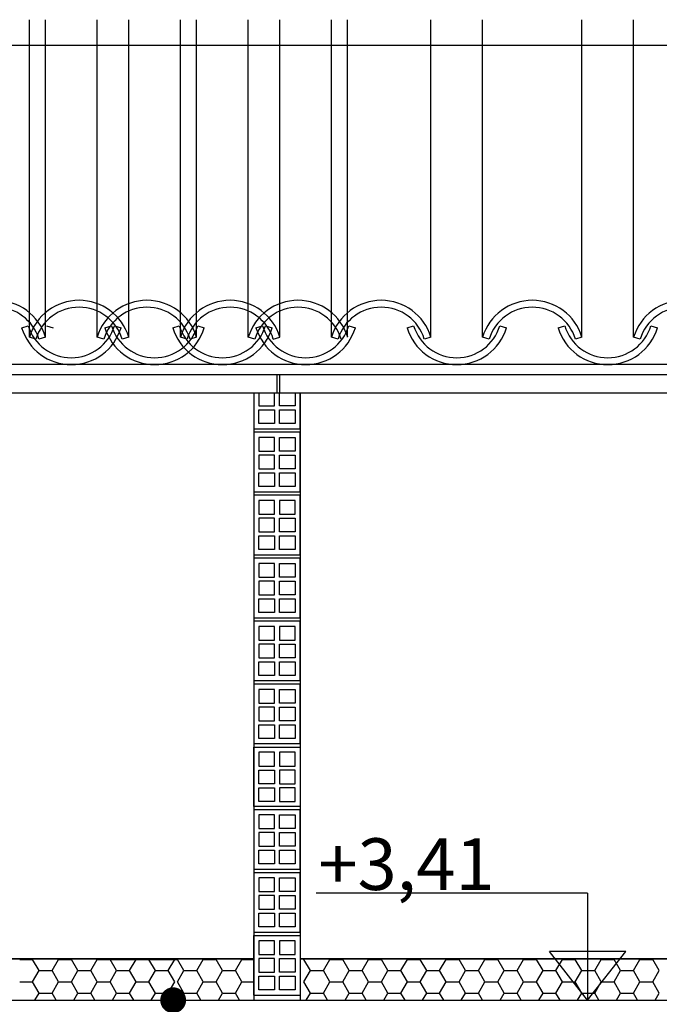
# Model space of a CAD drawing. Units: millimetres. Extents: x 119095 to 225660, y -68466 to -52561.
# Drawn here: x 183449 to 183572, y -60812 to -60622 of the extents above; entities that cross this region are included whole.
import ezdxf

# ---------------------------------------------------------------- set-up
doc = ezdxf.new("R2010")
doc.units = ezdxf.units.MM
for name, color, linetype in [('8', 8, 'Continuous'), ('BASE', 7, 'Continuous'), ('COTAS', 4, 'Continuous'), ('CUBIERTA', 1, 'Continuous'), ('CUBIERTAS', 1, 'Continuous'), ('MUROS', 7, 'Continuous')]:
    doc.layers.add(name, color=color, linetype=linetype)
doc.styles.add('ROMANS', font='ROMANS')
doc.dimstyles.get("Standard").update_dxf_attribs({"dimtxt": 10, "dimasz": 5, "dimexe": 0.18, "dimexo": 0.0625, "dimgap": 0.09, "dimtad": 0, "dimdec": 0, "dimzin": 0, "dimdsep": 46, "dimtxsty": 'Standard', "dimblk": 'DOT', "dimcen": 0.09, "dimadec": 0, "dimazin": 0, "dimtfac": 1, "dimtdec": 0, "dimtofl": 0, "dimtmove": 0, "dimatfit": 3, "dimldrblk": 'DOTBLANK', "dimfxl": 1, "dimtolj": 1, "dimtzin": 0, "dimarcsym": 0})

# ---------------------------------------------------------------- blocks, each defined once
blk = doc.blocks.new('_Dot')
at = {"color": 0, "linetype": 'ByBlock', "lineweight": -2}
blk.add_line((-0.5, 0), (-1, 0), dxfattribs=at)
at = {"color": 0, "linetype": 'ByBlock', "const_width": 0.5}
blk.add_lwpolyline([(-0.25, 0, 1), (0.25, 0, 1)], format="xyb", close=True, dxfattribs=at)
blk = doc.blocks.new('*D353')
at = {"layer": 'COTAS', "color": 0, "lineweight": -2, "ltscale": 50, "transparency": 16777216}
for p, q in [((183392.9, -60811.45), (183483.28, -60811.45)), ((183478.28, -60816.45), (183478.28, -60818.86)), ((183478.28, -60836.45), (183478.28, -60834.04)), ((183443.19, -60841.45), (183483.28, -60841.45))]:
    blk.add_line(p, q, dxfattribs=at)
at = {"layer": 'Defpoints', "color": 0, "ltscale": 50, "transparency": 16777216}
for p in [(183377.9, -60811.45), (183478.28, -60811.45), (183428.19, -60841.45)]:
    blk.add_point(p, dxfattribs=at)
at = {"layer": 'COTAS', "color": 0, "lineweight": -2, "ltscale": 50, "transparency": 16777216, "xscale": 5, "yscale": 5, "zscale": 5}
for p, rotation in [((183478.28, -60811.45), 90), ((183478.28, -60841.45), 270)]:
    blk.add_blockref('_Dot', p, dxfattribs=dict(at, rotation=rotation))
at = {"layer": 'COTAS', "color": 0, "ltscale": 50, "transparency": 16777216, "insert": (183478.28, -60826.45), "char_height": 10, "attachment_point": 5, "rotation": 90}
blk.add_mtext('\\A1;30', dxfattribs=at)
blk = doc.blocks.new('_DotSmall')
at = {"color": 0, "linetype": 'ByBlock', "const_width": 0.5}
blk.add_lwpolyline([(-0.0625, 0, 1), (0.0625, 0, 1)], format="xyb", close=True, dxfattribs=at)

msp = doc.modelspace()

# ---------------------------------------------------------------- linework, layer by layer
at = {"layer": '8'}
for p, q in [((183493.86, -60693.95), (183493.86, -60700.87)), ((183494.86, -60693.95), (183494.86, -60696.45)), ((183497.86, -60696.45), (183497.86, -60693.95)), ((183498.86, -60696.45), (183498.86, -60693.95)), ((183501.86, -60693.95), (183501.86, -60696.45)), ((183502.86, -60700.87), (183502.86, -60693.95)), ((183494.86, -60696.45), (183497.86, -60696.45)), ((183494.86, -60699.87), (183494.86, -60697.2)), ((183494.86, -60697.2), (183497.86, -60697.2)), ((183497.86, -60697.2), (183497.86, -60699.87)), ((183501.86, -60696.45), (183498.86, -60696.45)), ((183498.86, -60699.87), (183498.86, -60697.2)), ((183498.86, -60697.2), (183501.86, -60697.2)), ((183501.86, -60697.2), (183501.86, -60699.87)), ((183497.86, -60699.87), (183494.86, -60699.87)), ((183501.86, -60699.87), (183498.86, -60699.87)), ((183493.86, -60700.87), (183502.86, -60700.87)), ((183502.86, -60701.55), (183493.86, -60701.55)), ((183493.86, -60701.55), (183493.86, -60713.05)), ((183502.86, -60713.05), (183502.86, -60701.55)), ((183494.86, -60702.55), (183494.86, -60705.22)), ((183497.86, -60702.55), (183494.86, -60702.55)), ((183497.86, -60705.22), (183497.86, -60702.55)), ((183498.86, -60705.22), (183498.86, -60702.55)), ((183498.86, -60702.55), (183501.86, -60702.55)), ((183501.86, -60702.55), (183501.86, -60705.22)), ((183494.86, -60705.22), (183497.86, -60705.22)), ((183501.86, -60705.22), (183498.86, -60705.22)), ((183497.86, -60705.97), (183494.86, -60705.97)), ((183494.86, -60705.97), (183494.86, -60708.64)), ((183497.86, -60708.64), (183497.86, -60705.97)), ((183498.86, -60708.64), (183498.86, -60705.97)), ((183498.86, -60705.97), (183501.86, -60705.97)), ((183501.86, -60705.97), (183501.86, -60708.64)), ((183494.86, -60708.64), (183497.86, -60708.64)), ((183494.86, -60712.05), (183494.86, -60709.39)), ((183494.86, -60709.39), (183497.86, -60709.39)), ((183497.86, -60709.39), (183497.86, -60712.05)), ((183501.86, -60708.64), (183498.86, -60708.64)), ((183498.86, -60712.05), (183498.86, -60709.39)), ((183498.86, -60709.39), (183501.86, -60709.39)), ((183501.86, -60709.39), (183501.86, -60712.05)), ((183493.86, -60713.05), (183502.86, -60713.05)), ((183497.86, -60712.05), (183494.86, -60712.05)), ((183501.86, -60712.05), (183498.86, -60712.05)), ((183502.86, -60713.74), (183493.86, -60713.74)), ((183493.86, -60713.74), (183493.86, -60725.24)), ((183494.86, -60714.74), (183494.86, -60717.41)), ((183497.86, -60714.74), (183494.86, -60714.74)), ((183497.86, -60717.41), (183497.86, -60714.74)), ((183498.86, -60714.74), (183498.86, -60717.41)), ((183501.86, -60714.74), (183498.86, -60714.74)), ((183501.86, -60717.41), (183501.86, -60714.74)), ((183502.86, -60725.24), (183502.86, -60713.74)), ((183494.86, -60717.41), (183497.86, -60717.41)), ((183497.86, -60718.16), (183494.86, -60718.16)), ((183494.86, -60718.16), (183494.86, -60720.82)), ((183497.86, -60720.82), (183497.86, -60718.16)), ((183498.86, -60717.41), (183501.86, -60717.41)), ((183498.86, -60720.82), (183498.86, -60718.16)), ((183498.86, -60718.16), (183501.86, -60718.16)), ((183501.86, -60718.16), (183501.86, -60720.82)), ((183494.86, -60720.82), (183497.86, -60720.82)), ((183501.86, -60720.82), (183498.86, -60720.82)), ((183494.86, -60724.24), (183494.86, -60721.57)), ((183494.86, -60721.57), (183497.86, -60721.57)), ((183497.86, -60721.57), (183497.86, -60724.24)), ((183498.86, -60724.24), (183498.86, -60721.57)), ((183498.86, -60721.57), (183501.86, -60721.57)), ((183501.86, -60721.57), (183501.86, -60724.24)), ((183497.86, -60724.24), (183494.86, -60724.24)), ((183501.86, -60724.24), (183498.86, -60724.24)), ((183493.86, -60725.24), (183502.86, -60725.24)), ((183502.86, -60725.93), (183493.86, -60725.93)), ((183493.86, -60725.93), (183493.86, -60737.43)), ((183502.86, -60737.43), (183502.86, -60725.93)), ((183494.86, -60726.93), (183494.86, -60729.59)), ((183497.86, -60726.93), (183494.86, -60726.93)), ((183497.86, -60729.59), (183497.86, -60726.93)), ((183498.86, -60729.59), (183498.86, -60726.93)), ((183498.86, -60726.93), (183501.86, -60726.93)), ((183501.86, -60726.93), (183501.86, -60729.59)), ((183494.86, -60729.59), (183497.86, -60729.59)), ((183497.86, -60730.34), (183494.86, -60730.34)), ((183494.86, -60730.34), (183494.86, -60733.01)), ((183497.86, -60733.01), (183497.86, -60730.34)), ((183501.86, -60729.59), (183498.86, -60729.59)), ((183498.86, -60733.01), (183498.86, -60730.34)), ((183498.86, -60730.34), (183501.86, -60730.34)), ((183501.86, -60730.34), (183501.86, -60733.01)), ((183494.86, -60733.01), (183497.86, -60733.01)), ((183494.86, -60736.43), (183494.86, -60733.76)), ((183494.86, -60733.76), (183497.86, -60733.76)), ((183497.86, -60733.76), (183497.86, -60736.43)), ((183501.86, -60733.01), (183498.86, -60733.01)), ((183498.86, -60736.43), (183498.86, -60733.76)), ((183498.86, -60733.76), (183501.86, -60733.76)), ((183501.86, -60733.76), (183501.86, -60736.43)), ((183493.86, -60737.43), (183502.86, -60737.43)), ((183502.86, -60738.11), (183493.86, -60738.11)), ((183493.86, -60738.11), (183493.86, -60749.61)), ((183497.86, -60736.43), (183494.86, -60736.43)), ((183501.86, -60736.43), (183498.86, -60736.43)), ((183502.86, -60749.61), (183502.86, -60738.11)), ((183494.86, -60739.11), (183494.86, -60741.78)), ((183497.86, -60739.11), (183494.86, -60739.11)), ((183497.86, -60741.78), (183497.86, -60739.11)), ((183498.86, -60739.11), (183498.86, -60741.78)), ((183501.86, -60739.11), (183498.86, -60739.11)), ((183501.86, -60741.78), (183501.86, -60739.11)), ((183494.86, -60741.78), (183497.86, -60741.78)), ((183498.86, -60741.78), (183501.86, -60741.78)), ((183497.86, -60742.53), (183494.86, -60742.53)), ((183494.86, -60742.53), (183494.86, -60745.19)), ((183497.86, -60745.19), (183497.86, -60742.53)), ((183498.86, -60745.19), (183498.86, -60742.53)), ((183498.86, -60742.53), (183501.86, -60742.53)), ((183501.86, -60742.53), (183501.86, -60745.19)), ((183494.86, -60745.19), (183497.86, -60745.19)), ((183501.86, -60745.19), (183498.86, -60745.19)), ((183494.86, -60748.61), (183494.86, -60745.94)), ((183494.86, -60745.94), (183497.86, -60745.94)), ((183497.86, -60745.94), (183497.86, -60748.61)), ((183498.86, -60748.61), (183498.86, -60745.94)), ((183498.86, -60745.94), (183501.86, -60745.94)), ((183501.86, -60745.94), (183501.86, -60748.61)), ((183493.86, -60749.61), (183502.86, -60749.61)), ((183497.86, -60748.61), (183494.86, -60748.61)), ((183501.86, -60748.61), (183498.86, -60748.61)), ((183502.86, -60750.3), (183493.86, -60750.3)), ((183493.86, -60750.3), (183493.86, -60761.8)), ((183494.86, -60751.3), (183494.86, -60753.96)), ((183497.86, -60751.3), (183494.86, -60751.3)), ((183497.86, -60753.96), (183497.86, -60751.3)), ((183498.86, -60753.96), (183498.86, -60751.3)), ((183498.86, -60751.3), (183501.86, -60751.3)), ((183501.86, -60751.3), (183501.86, -60753.96)), ((183502.86, -60761.8), (183502.86, -60750.3)), ((183494.86, -60753.96), (183497.86, -60753.96)), ((183497.86, -60754.71), (183494.86, -60754.71)), ((183494.86, -60754.71), (183494.86, -60757.38)), ((183497.86, -60757.38), (183497.86, -60754.71)), ((183501.86, -60753.96), (183498.86, -60753.96)), ((183498.86, -60757.38), (183498.86, -60754.71)), ((183498.86, -60754.71), (183501.86, -60754.71)), ((183501.86, -60754.71), (183501.86, -60757.38)), ((183494.86, -60757.38), (183497.86, -60757.38)), ((183494.86, -60760.8), (183494.86, -60758.13)), ((183494.86, -60758.13), (183497.86, -60758.13)), ((183497.86, -60758.13), (183497.86, -60760.8)), ((183501.86, -60757.38), (183498.86, -60757.38)), ((183498.86, -60760.8), (183498.86, -60758.13)), ((183498.86, -60758.13), (183501.86, -60758.13)), ((183501.86, -60758.13), (183501.86, -60760.8)), ((183497.86, -60760.8), (183494.86, -60760.8)), ((183501.86, -60760.8), (183498.86, -60760.8)), ((183493.86, -60761.8), (183502.86, -60761.8)), ((183493.86, -60762.48), (183502.86, -60762.48)), ((183493.86, -60773.98), (183493.86, -60762.48)), ((183502.86, -60762.48), (183502.86, -60773.98)), ((183497.86, -60763.48), (183494.86, -60763.48)), ((183494.86, -60763.48), (183494.86, -60766.15)), ((183497.86, -60766.15), (183497.86, -60763.48)), ((183498.86, -60763.48), (183498.86, -60766.15)), ((183501.86, -60763.48), (183498.86, -60763.48)), ((183501.86, -60766.15), (183501.86, -60763.48)), ((183494.86, -60766.15), (183497.86, -60766.15)), ((183498.86, -60766.15), (183501.86, -60766.15)), ((183494.86, -60766.9), (183497.86, -60766.9)), ((183494.86, -60769.57), (183494.86, -60766.9)), ((183497.86, -60766.9), (183497.86, -60769.57)), ((183498.86, -60766.9), (183498.86, -60769.57)), ((183501.86, -60766.9), (183498.86, -60766.9)), ((183501.86, -60769.57), (183501.86, -60766.9)), ((183497.86, -60769.57), (183494.86, -60769.57)), ((183494.86, -60772.98), (183494.86, -60770.32)), ((183494.86, -60770.32), (183497.86, -60770.32)), ((183497.86, -60770.32), (183497.86, -60772.98)), ((183498.86, -60769.57), (183501.86, -60769.57)), ((183498.86, -60770.32), (183498.86, -60772.98)), ((183501.86, -60770.32), (183498.86, -60770.32)), ((183501.86, -60772.98), (183501.86, -60770.32)), ((183502.86, -60773.98), (183493.86, -60773.98)), ((183497.86, -60772.98), (183494.86, -60772.98)), ((183498.86, -60772.98), (183501.86, -60772.98)), ((183502.86, -60774.58), (183493.86, -60774.58)), ((183493.86, -60774.58), (183493.86, -60786.08)), ((183494.86, -60775.58), (183494.86, -60778.25)), ((183497.86, -60775.58), (183494.86, -60775.58)), ((183497.86, -60778.25), (183497.86, -60775.58)), ((183498.86, -60778.25), (183498.86, -60775.58)), ((183498.86, -60775.58), (183501.86, -60775.58)), ((183501.86, -60775.58), (183501.86, -60778.25)), ((183502.86, -60786.08), (183502.86, -60774.58)), ((183494.86, -60778.25), (183497.86, -60778.25)), ((183497.86, -60779), (183494.86, -60779)), ((183494.86, -60779), (183494.86, -60781.66)), ((183497.86, -60781.66), (183497.86, -60779)), ((183501.86, -60778.25), (183498.86, -60778.25)), ((183498.86, -60781.66), (183498.86, -60779)), ((183498.86, -60779), (183501.86, -60779)), ((183501.86, -60779), (183501.86, -60781.66)), ((183494.86, -60781.66), (183497.86, -60781.66)), ((183501.86, -60781.66), (183498.86, -60781.66)), ((183494.86, -60785.08), (183494.86, -60782.41)), ((183494.86, -60782.41), (183497.86, -60782.41)), ((183497.86, -60782.41), (183497.86, -60785.08)), ((183498.86, -60785.08), (183498.86, -60782.41)), ((183498.86, -60782.41), (183501.86, -60782.41)), ((183501.86, -60782.41), (183501.86, -60785.08)), ((183497.86, -60785.08), (183494.86, -60785.08)), ((183501.86, -60785.08), (183498.86, -60785.08)), ((183493.86, -60786.08), (183502.86, -60786.08)), ((183502.86, -60786.77), (183493.86, -60786.77)), ((183493.86, -60786.77), (183493.86, -60798.27)), ((183502.86, -60798.27), (183502.86, -60786.77)), ((183494.86, -60787.77), (183494.86, -60790.43)), ((183497.86, -60787.77), (183494.86, -60787.77)), ((183497.86, -60790.43), (183497.86, -60787.77)), ((183498.86, -60790.43), (183498.86, -60787.77)), ((183498.86, -60787.77), (183501.86, -60787.77)), ((183501.86, -60787.77), (183501.86, -60790.43)), ((183494.86, -60790.43), (183497.86, -60790.43)), ((183497.86, -60791.18), (183494.86, -60791.18)), ((183494.86, -60791.18), (183494.86, -60793.85)), ((183497.86, -60793.85), (183497.86, -60791.18)), ((183501.86, -60790.43), (183498.86, -60790.43)), ((183498.86, -60793.85), (183498.86, -60791.18)), ((183498.86, -60791.18), (183501.86, -60791.18)), ((183501.86, -60791.18), (183501.86, -60793.85)), ((183494.86, -60793.85), (183497.86, -60793.85)), ((183494.86, -60797.27), (183494.86, -60794.6)), ((183494.86, -60794.6), (183497.86, -60794.6)), ((183497.86, -60794.6), (183497.86, -60797.27)), ((183501.86, -60793.85), (183498.86, -60793.85)), ((183498.86, -60797.27), (183498.86, -60794.6)), ((183498.86, -60794.6), (183501.86, -60794.6)), ((183501.86, -60794.6), (183501.86, -60797.27)), ((183497.86, -60797.27), (183494.86, -60797.27)), ((183501.86, -60797.27), (183498.86, -60797.27)), ((183493.86, -60798.27), (183502.86, -60798.27)), ((183493.86, -60798.95), (183502.86, -60798.95)), ((183493.86, -60810.45), (183493.86, -60798.95)), ((183502.86, -60798.95), (183502.86, -60810.45)), ((183497.86, -60799.95), (183494.86, -60799.95)), ((183494.86, -60799.95), (183494.86, -60802.62)), ((183497.86, -60802.62), (183497.86, -60799.95)), ((183498.86, -60799.95), (183498.86, -60802.62)), ((183501.86, -60799.95), (183498.86, -60799.95)), ((183501.86, -60802.62), (183501.86, -60799.95)), ((183494.86, -60802.62), (183497.86, -60802.62)), ((183498.86, -60802.62), (183501.86, -60802.62)), ((183448.59, -60803.57), (183451.09, -60803.57)), ((183451.09, -60803.57), (183451.15, -60803.45)), ((183452.34, -60805.73), (183451.09, -60803.57)), ((183454.84, -60805.73), (183456.09, -60803.57)), ((183456.09, -60803.57), (183456.02, -60803.45)), ((183456.09, -60803.57), (183458.59, -60803.57)), ((183458.59, -60803.57), (183458.65, -60803.45)), ((183459.84, -60805.73), (183458.59, -60803.57)), ((183462.34, -60805.73), (183463.59, -60803.57)), ((183462.34, -60805.73), (183463.59, -60803.57)), ((183463.59, -60803.57), (183463.52, -60803.45)), ((183463.59, -60803.57), (183463.52, -60803.45)), ((183463.59, -60803.57), (183479.09, -60803.57)), ((183463.59, -60803.57), (183466.09, -60803.57)), ((183466.09, -60803.57), (183466.15, -60803.45)), ((183467.34, -60805.73), (183466.09, -60803.57)), ((183469.84, -60805.73), (183471.09, -60803.57)), ((183471.09, -60803.57), (183471.02, -60803.45)), ((183471.09, -60803.57), (183473.59, -60803.57)), ((183473.59, -60803.57), (183473.65, -60803.45)), ((183474.84, -60805.73), (183473.59, -60803.57)), ((183477.34, -60805.73), (183478.59, -60803.57)), ((183478.59, -60803.57), (183478.52, -60803.45)), ((183479.09, -60803.57), (183479.15, -60803.45)), ((183480.34, -60805.73), (183479.09, -60803.57)), ((183482.84, -60805.73), (183484.09, -60803.57)), ((183484.09, -60803.57), (183484.02, -60803.45)), ((183484.09, -60803.57), (183484.02, -60803.45)), ((183484.09, -60803.57), (183486.59, -60803.57)), ((183484.09, -60803.57), (183486.59, -60803.57)), ((183486.59, -60803.57), (183486.65, -60803.45)), ((183486.59, -60803.57), (183486.65, -60803.45)), ((183487.84, -60805.73), (183486.59, -60803.57)), ((183490.34, -60805.73), (183491.59, -60803.57)), ((183491.59, -60803.57), (183491.52, -60803.45)), ((183491.59, -60803.57), (183491.52, -60803.45)), ((183491.59, -60803.57), (183493.86, -60803.57)), ((183491.59, -60803.57), (183493.86, -60803.57)), ((183497.86, -60803.37), (183494.86, -60803.37)), ((183494.86, -60803.37), (183494.86, -60806.04)), ((183497.86, -60806.04), (183497.86, -60803.37)), ((183498.86, -60806.04), (183498.86, -60803.37)), ((183498.86, -60803.37), (183501.86, -60803.37)), ((183501.86, -60803.37), (183501.86, -60806.04)), ((183504.84, -60805.73), (183503.59, -60803.57)), ((183507.34, -60805.73), (183508.59, -60803.57)), ((183507.34, -60805.73), (183508.59, -60803.57)), ((183508.59, -60803.57), (183508.52, -60803.45)), ((183508.59, -60803.57), (183508.52, -60803.45)), ((183508.59, -60803.57), (183511.09, -60803.57)), ((183511.09, -60803.57), (183511.15, -60803.45)), ((183512.34, -60805.73), (183511.09, -60803.57)), ((183514.84, -60805.73), (183516.09, -60803.57)), ((183516.09, -60803.57), (183516.02, -60803.45)), ((183516.09, -60803.57), (183518.59, -60803.57)), ((183518.59, -60803.57), (183518.65, -60803.45)), ((183519.84, -60805.73), (183518.59, -60803.57)), ((183522.34, -60805.73), (183523.59, -60803.57)), ((183523.59, -60803.57), (183523.52, -60803.45)), ((183523.59, -60803.57), (183526.09, -60803.57)), ((183526.09, -60803.57), (183526.15, -60803.45)), ((183527.34, -60805.73), (183526.09, -60803.57)), ((183529.84, -60805.73), (183531.09, -60803.57)), ((183531.09, -60803.57), (183531.02, -60803.45)), ((183531.09, -60803.57), (183533.59, -60803.57)), ((183533.59, -60803.57), (183533.65, -60803.45)), ((183534.84, -60805.73), (183533.59, -60803.57)), ((183537.34, -60805.73), (183538.59, -60803.57)), ((183538.59, -60803.57), (183538.52, -60803.45)), ((183538.59, -60803.57), (183541.09, -60803.57)), ((183541.09, -60803.57), (183541.15, -60803.45)), ((183542.34, -60805.73), (183541.09, -60803.57)), ((183544.84, -60805.73), (183546.09, -60803.57)), ((183546.09, -60803.57), (183546.02, -60803.45)), ((183546.09, -60803.57), (183548.59, -60803.57)), ((183548.59, -60803.57), (183548.65, -60803.45)), ((183549.84, -60805.73), (183548.59, -60803.57)), ((183552.34, -60805.73), (183553.59, -60803.57)), ((183553.59, -60803.57), (183553.52, -60803.45)), ((183553.59, -60803.57), (183556.09, -60803.57)), ((183556.09, -60803.57), (183556.15, -60803.45)), ((183557.34, -60805.73), (183556.09, -60803.57)), ((183559.84, -60805.73), (183561.09, -60803.57)), ((183561.09, -60803.57), (183561.02, -60803.45)), ((183561.09, -60803.57), (183563.59, -60803.57)), ((183563.59, -60803.57), (183563.65, -60803.45)), ((183564.84, -60805.73), (183563.59, -60803.57)), ((183567.34, -60805.73), (183568.59, -60803.57)), ((183568.59, -60803.57), (183568.52, -60803.45)), ((183568.59, -60803.57), (183571.09, -60803.57)), ((183571.09, -60803.57), (183571.15, -60803.45)), ((183572.34, -60805.73), (183571.09, -60803.57)), ((183451.09, -60807.9), (183452.34, -60805.73)), ((183452.34, -60805.73), (183454.84, -60805.73)), ((183456.09, -60807.9), (183454.84, -60805.73)), ((183458.59, -60807.9), (183459.84, -60805.73)), ((183459.84, -60805.73), (183462.34, -60805.73)), ((183463.59, -60807.9), (183462.34, -60805.73)), ((183463.59, -60807.9), (183462.34, -60805.73)), ((183466.09, -60807.9), (183467.34, -60805.73)), ((183467.34, -60805.73), (183469.84, -60805.73)), ((183471.09, -60807.9), (183469.84, -60805.73)), ((183473.59, -60807.9), (183474.84, -60805.73)), ((183474.84, -60805.73), (183477.34, -60805.73)), ((183478.59, -60807.9), (183477.34, -60805.73)), ((183479.09, -60807.9), (183480.34, -60805.73)), ((183480.34, -60805.73), (183482.84, -60805.73)), ((183484.09, -60807.9), (183482.84, -60805.73)), ((183486.59, -60807.9), (183487.84, -60805.73)), ((183487.84, -60805.73), (183490.34, -60805.73)), ((183491.59, -60807.9), (183490.34, -60805.73)), ((183494.86, -60806.04), (183497.86, -60806.04)), ((183494.86, -60809.45), (183494.86, -60806.79)), ((183494.86, -60806.79), (183497.86, -60806.79)), ((183497.86, -60806.79), (183497.86, -60809.45)), ((183501.86, -60806.04), (183498.86, -60806.04)), ((183498.86, -60809.45), (183498.86, -60806.79)), ((183498.86, -60806.79), (183501.86, -60806.79)), ((183501.86, -60806.79), (183501.86, -60809.45)), ((183503.59, -60807.9), (183504.84, -60805.73)), ((183504.84, -60805.73), (183507.34, -60805.73)), ((183504.84, -60805.73), (183507.34, -60805.73)), ((183508.59, -60807.9), (183507.34, -60805.73)), ((183508.59, -60807.9), (183507.34, -60805.73)), ((183511.09, -60807.9), (183512.34, -60805.73)), ((183512.34, -60805.73), (183514.84, -60805.73)), ((183516.09, -60807.9), (183514.84, -60805.73)), ((183518.59, -60807.9), (183519.84, -60805.73)), ((183519.84, -60805.73), (183522.34, -60805.73)), ((183523.59, -60807.9), (183522.34, -60805.73)), ((183526.09, -60807.9), (183527.34, -60805.73)), ((183527.34, -60805.73), (183529.84, -60805.73)), ((183531.09, -60807.9), (183529.84, -60805.73)), ((183533.59, -60807.9), (183534.84, -60805.73)), ((183534.84, -60805.73), (183537.34, -60805.73)), ((183538.59, -60807.9), (183537.34, -60805.73)), ((183541.09, -60807.9), (183542.34, -60805.73)), ((183542.34, -60805.73), (183544.84, -60805.73)), ((183546.09, -60807.9), (183544.84, -60805.73)), ((183548.59, -60807.9), (183549.84, -60805.73)), ((183549.84, -60805.73), (183552.34, -60805.73)), ((183553.59, -60807.9), (183552.34, -60805.73)), ((183556.09, -60807.9), (183557.34, -60805.73)), ((183557.34, -60805.73), (183559.84, -60805.73)), ((183561.09, -60807.9), (183559.84, -60805.73)), ((183563.59, -60807.9), (183564.84, -60805.73)), ((183564.84, -60805.73), (183567.34, -60805.73)), ((183568.59, -60807.9), (183567.34, -60805.73)), ((183571.09, -60807.9), (183572.34, -60805.73)), ((183448.59, -60807.9), (183451.09, -60807.9)), ((183452.34, -60810.06), (183451.09, -60807.9)), ((183454.84, -60810.06), (183456.09, -60807.9)), ((183456.09, -60807.9), (183458.59, -60807.9)), ((183459.84, -60810.06), (183458.59, -60807.9)), ((183462.34, -60810.06), (183463.59, -60807.9)), ((183462.34, -60810.06), (183463.59, -60807.9)), ((183463.59, -60807.9), (183466.09, -60807.9)), ((183467.34, -60810.06), (183466.09, -60807.9)), ((183469.84, -60810.06), (183471.09, -60807.9)), ((183471.09, -60807.9), (183473.59, -60807.9)), ((183474.84, -60810.06), (183473.59, -60807.9)), ((183477.34, -60810.06), (183478.59, -60807.9)), ((183480.34, -60810.06), (183479.09, -60807.9)), ((183482.84, -60810.06), (183484.09, -60807.9)), ((183484.09, -60807.9), (183486.59, -60807.9)), ((183487.84, -60810.06), (183486.59, -60807.9)), ((183490.34, -60810.06), (183491.59, -60807.9)), ((183491.59, -60807.9), (183493.86, -60807.9)), ((183504.84, -60810.06), (183503.59, -60807.9)), ((183507.34, -60810.06), (183508.59, -60807.9)), ((183507.34, -60810.06), (183508.59, -60807.9)), ((183508.59, -60807.9), (183511.09, -60807.9)), ((183512.34, -60810.06), (183511.09, -60807.9)), ((183514.84, -60810.06), (183516.09, -60807.9)), ((183516.09, -60807.9), (183518.59, -60807.9)), ((183519.84, -60810.06), (183518.59, -60807.9)), ((183522.34, -60810.06), (183523.59, -60807.9)), ((183523.59, -60807.9), (183526.09, -60807.9)), ((183527.34, -60810.06), (183526.09, -60807.9)), ((183529.84, -60810.06), (183531.09, -60807.9)), ((183531.09, -60807.9), (183533.59, -60807.9)), ((183534.84, -60810.06), (183533.59, -60807.9)), ((183537.34, -60810.06), (183538.59, -60807.9)), ((183538.59, -60807.9), (183541.09, -60807.9)), ((183542.34, -60810.06), (183541.09, -60807.9)), ((183544.84, -60810.06), (183546.09, -60807.9)), ((183546.09, -60807.9), (183548.59, -60807.9)), ((183549.84, -60810.06), (183548.59, -60807.9)), ((183552.34, -60810.06), (183553.59, -60807.9)), ((183553.59, -60807.9), (183556.09, -60807.9)), ((183557.34, -60810.06), (183556.09, -60807.9)), ((183559.84, -60810.06), (183561.09, -60807.9)), ((183561.09, -60807.9), (183563.59, -60807.9)), ((183564.84, -60810.06), (183563.59, -60807.9)), ((183567.34, -60810.06), (183568.59, -60807.9)), ((183568.59, -60807.9), (183571.09, -60807.9)), ((183572.34, -60810.06), (183571.09, -60807.9)), ((183451.53, -60811.45), (183452.34, -60810.06)), ((183452.34, -60810.06), (183454.84, -60810.06)), ((183455.64, -60811.45), (183454.84, -60810.06)), ((183459.03, -60811.45), (183459.84, -60810.06)), ((183459.84, -60810.06), (183462.34, -60810.06)), ((183463.14, -60811.45), (183462.34, -60810.06)), ((183463.14, -60811.45), (183462.34, -60810.06)), ((183466.53, -60811.45), (183467.34, -60810.06)), ((183467.34, -60810.06), (183469.84, -60810.06)), ((183470.64, -60811.45), (183469.84, -60810.06)), ((183474.03, -60811.45), (183474.84, -60810.06)), ((183474.84, -60810.06), (183477.34, -60810.06)), ((183478.14, -60811.45), (183477.34, -60810.06)), ((183479.53, -60811.45), (183480.34, -60810.06)), ((183480.34, -60810.06), (183482.84, -60810.06)), ((183483.64, -60811.45), (183482.84, -60810.06)), ((183487.03, -60811.45), (183487.84, -60810.06)), ((183487.84, -60810.06), (183490.34, -60810.06)), ((183491.14, -60811.45), (183490.34, -60810.06)), ((183493.86, -60810.45), (183502.86, -60810.45)), ((183497.86, -60809.45), (183494.86, -60809.45)), ((183501.86, -60809.45), (183498.86, -60809.45)), ((183504.03, -60811.45), (183504.84, -60810.06)), ((183504.84, -60810.06), (183507.34, -60810.06)), ((183504.84, -60810.06), (183507.34, -60810.06)), ((183508.14, -60811.45), (183507.34, -60810.06)), ((183508.14, -60811.45), (183507.34, -60810.06)), ((183511.53, -60811.45), (183512.34, -60810.06)), ((183512.34, -60810.06), (183514.84, -60810.06)), ((183515.64, -60811.45), (183514.84, -60810.06)), ((183519.03, -60811.45), (183519.84, -60810.06)), ((183519.84, -60810.06), (183522.34, -60810.06)), ((183523.14, -60811.45), (183522.34, -60810.06)), ((183526.53, -60811.45), (183527.34, -60810.06)), ((183527.34, -60810.06), (183529.84, -60810.06)), ((183530.64, -60811.45), (183529.84, -60810.06)), ((183534.03, -60811.45), (183534.84, -60810.06)), ((183534.84, -60810.06), (183537.34, -60810.06)), ((183538.14, -60811.45), (183537.34, -60810.06)), ((183541.53, -60811.45), (183542.34, -60810.06)), ((183542.34, -60810.06), (183544.84, -60810.06)), ((183545.64, -60811.45), (183544.84, -60810.06)), ((183549.03, -60811.45), (183549.84, -60810.06)), ((183549.84, -60810.06), (183552.34, -60810.06)), ((183553.14, -60811.45), (183552.34, -60810.06)), ((183556.53, -60811.45), (183557.34, -60810.06)), ((183557.34, -60810.06), (183559.84, -60810.06)), ((183560.64, -60811.45), (183559.84, -60810.06)), ((183564.03, -60811.45), (183564.84, -60810.06)), ((183564.84, -60810.06), (183567.34, -60810.06)), ((183568.14, -60811.45), (183567.34, -60810.06)), ((183571.53, -60811.45), (183572.34, -60810.06))]:
    msp.add_line(p, q, dxfattribs=at)
at = {"layer": 'BASE', "ltscale": 50}
msp.add_line((183502.86, -60693.95), (183502.86, -60811.45), dxfattribs=at)
at = {"layer": 'CUBIERTA'}
for p, q in [((183448.97, -60681.33), (183450.24, -60680.94)), ((183453.8, -60680.94), (183455.07, -60681.33)), ((183465.07, -60681.33), (183466.34, -60680.94)), ((183466.93, -60680.94), (183468.2, -60681.33)), ((183478.2, -60681.33), (183479.46, -60680.94)), ((183483.03, -60680.94), (183484.3, -60681.33)), ((183494.3, -60681.33), (183495.57, -60680.94)), ((183496.16, -60680.94), (183497.43, -60681.33)), ((183512.26, -60680.94), (183513.53, -60681.33)), ((183523.53, -60681.33), (183524.8, -60680.94)), ((183541.49, -60680.94), (183542.76, -60681.33)), ((183552.76, -60681.33), (183554.03, -60680.94)), ((183570.72, -60680.94), (183571.99, -60681.33)), ((183451.73, -60683.52), (183450.46, -60683.13)), ((183453.58, -60683.13), (183452.31, -60683.52)), ((183464.85, -60683.52), (183463.58, -60683.13)), ((183469.69, -60683.13), (183468.42, -60683.52)), ((183480.96, -60683.52), (183479.69, -60683.13)), ((183482.81, -60683.13), (183481.54, -60683.52)), ((183494.08, -60683.52), (183492.81, -60683.13)), ((183497.65, -60683.52), (183498.92, -60683.13)), ((183510.18, -60683.52), (183508.92, -60683.13)), ((183528.15, -60683.13), (183526.88, -60683.52)), ((183539.41, -60683.52), (183538.15, -60683.13)), ((183557.37, -60683.13), (183556.11, -60683.52)), ((183568.64, -60683.52), (183567.37, -60683.13))]:
    msp.add_line(p, q, dxfattribs=at)
for centre, radius, start, end in [((183443.97, -60686.06), 10.05, 16.9262, 163.0738), ((183460.07, -60686.06), 10.05, 16.9262, 163.0738), ((183473.2, -60686.06), 10.05, 16.9262, 163.0738), ((183489.3, -60686.06), 10.05, 16.9262, 163.0738), ((183502.43, -60686.06), 10.05, 16.9262, 163.0738), ((183518.53, -60686.06), 10.05, 16.9262, 163.0738), ((183547.76, -60686.06), 10.05, 16.9262, 163.0738), ((183576.99, -60686.06), 10.05, 16.9262, 163.0738), ((183443.97, -60686.06), 8.72, 16.9262, 163.0738), ((183460.07, -60686.06), 8.72, 16.9262, 163.0738), ((183473.2, -60686.06), 8.72, 16.9262, 163.0738), ((183489.3, -60686.06), 8.72, 16.9262, 163.0738), ((183502.43, -60686.06), 8.72, 16.9262, 163.0738), ((183518.53, -60686.06), 8.72, 16.9262, 163.0738), ((183547.76, -60686.06), 8.72, 16.9262, 163.0738), ((183576.99, -60686.06), 8.72, 16.9262, 163.0738), ((183458.58, -60678.4), 8.72, 196.9262, 343.0738), ((183474.69, -60678.4), 8.72, 196.9262, 343.0738), ((183487.81, -60678.4), 8.72, 196.9262, 343.0738), ((183503.92, -60678.4), 8.72, 196.9262, 343.0738), ((183533.15, -60678.4), 8.72, 196.9262, 343.0738), ((183562.37, -60678.4), 8.72, 196.9262, 343.0738), ((183458.58, -60678.4), 10.05, 196.9262, 343.0738), ((183474.69, -60678.4), 10.05, 196.9262, 343.0738), ((183487.81, -60678.4), 10.05, 196.9262, 343.0738), ((183503.92, -60678.4), 10.05, 196.9262, 343.0738), ((183533.15, -60678.4), 10.05, 196.9262, 343.0738), ((183562.37, -60678.4), 10.05, 196.9262, 343.0738)]:
    msp.add_arc(centre, radius, start, end, dxfattribs=at)
at = {"layer": 'CUBIERTAS'}
for p, q in [((183450.46, -60683.13), (183450.46, -60621.7)), ((183453.58, -60683.13), (183453.58, -60621.7)), ((183463.58, -60683.13), (183463.58, -60621.7)), ((183469.69, -60683.13), (183469.69, -60621.7)), ((183479.69, -60683.13), (183479.69, -60621.7)), ((183482.81, -60683.13), (183482.81, -60621.7)), ((183492.81, -60683.13), (183492.81, -60621.7)), ((183498.92, -60683.13), (183498.92, -60621.7)), ((183508.92, -60683.13), (183508.92, -60621.7)), ((183512.04, -60683.13), (183512.04, -60621.7)), ((183528.15, -60683.13), (183528.15, -60621.7)), ((183538.15, -60683.13), (183538.15, -60621.7)), ((183557.37, -60683.13), (183557.37, -60621.7)), ((183567.37, -60683.13), (183567.37, -60621.7)), ((183377.9, -60626.65), (184311.06, -60626.65))]:
    msp.add_line(p, q, dxfattribs=at)
at = {"layer": 'MUROS', "linetype": 'Continuous'}
for p, q in [((183915.3, -60688.45), (183377.9, -60688.45)), ((183511.53, -60690.45, 93.26), (183399.53, -60690.45, 51.69)), ((183498.41, -60693.95), (183498.41, -60690.45)), ((183498.91, -60693.95), (183498.91, -60690.45)), ((183597.91, -60690.45, 93.26), (183498.91, -60690.45, 51.69)), ((183523.17, -60693.95), (183399.53, -60693.95)), ((183597.91, -60693.95), (183498.91, -60693.95))]:
    msp.add_line(p, q, dxfattribs=at)
at = {"layer": 'MUROS'}
for p, q in [((183493.86, -60693.95), (183493.86, -60811.45)), ((183558.47, -60790.72), (183505.97, -60790.72)), ((183558.47, -60790.72), (183558.47, -60811.45)), ((183565.83, -60802.03), (183551.11, -60802.03)), ((183558.47, -60811.45), (183551.11, -60802.03)), ((183558.47, -60811.45), (183565.83, -60802.03)), ((183493.86, -60803.45), (183403.48, -60803.45)), ((183403.48, -60803.45), (183493.86, -60803.45)), ((183493.86, -60803.45), (183403.52, -60803.45)), ((183502.86, -60803.45), (183593.36, -60803.45)), ((183593.36, -60803.45), (183502.86, -60803.45)), ((183377.9, -60811.45), (184864.41, -60811.45))]:
    msp.add_line(p, q, dxfattribs=at)

# ---------------------------------------------------------------- texts
at = {"layer": 'MUROS', "style": 'ROMANS'}
msp.add_text('+3,41', height=10, dxfattribs=at).set_placement((183506.38, -60790.12))

# ---------------------------------------------------------------- dimensions: what is measured, and where the dimension line sits
at = {"layer": 'COTAS'}
dim = msp.add_linear_dim(base=(183478.28, -60811.45), p1=(183428.19, -60841.45), p2=(183377.9, -60811.45), angle=90, dimstyle='Standard', override={"dimexe": 5, "dimexo": 15, "dimcen": 10, "dimdle": 7.5, "dimadec": 2, "dimtmove": 1, "dimldrblk": 'DotSmall'}, dxfattribs=at)
dim.commit()
dim.dimension.update_dxf_attribs({"geometry": '*D353', "text_midpoint": (183478.28, -60826.45)})

doc.saveas('drawing.dxf')
